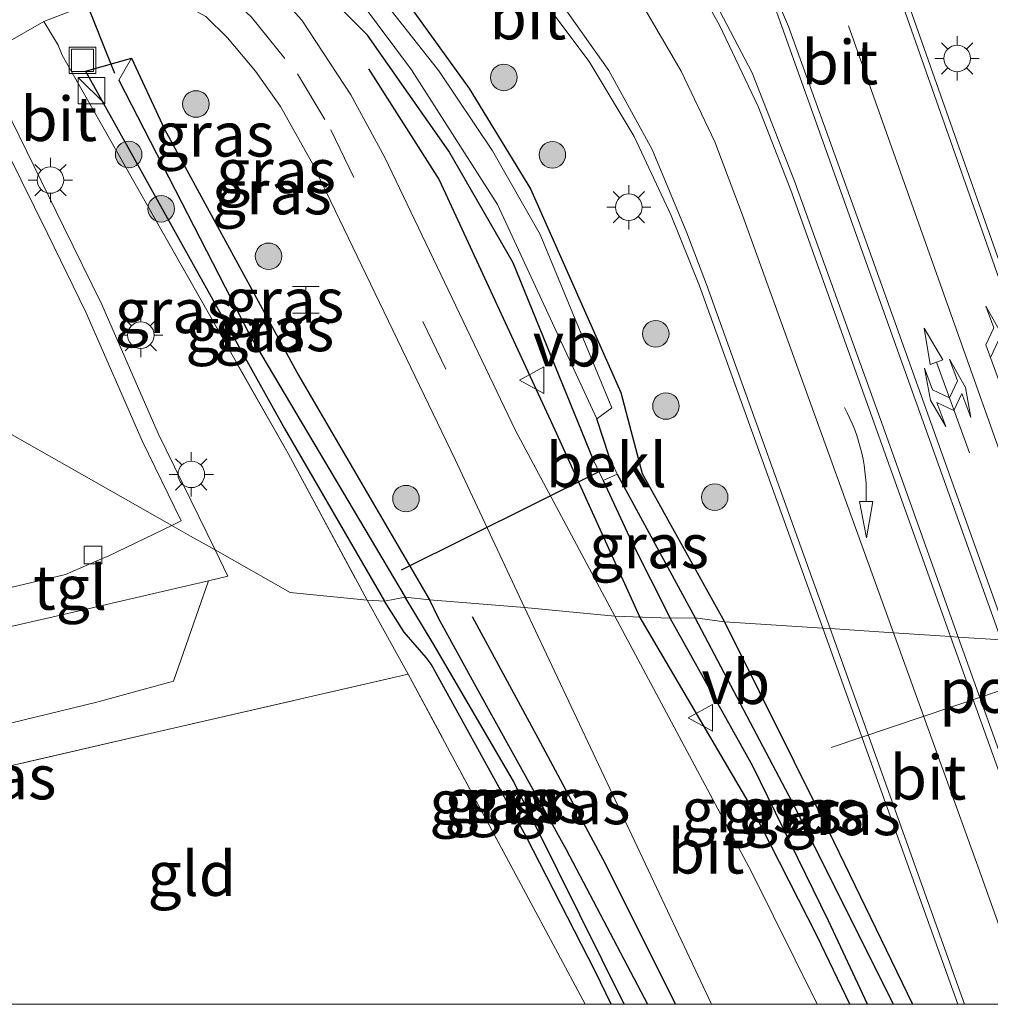
# Model space of a CAD drawing. Units: metres. Extents: x 170331 to 180000, y 381248 to 387501.
# Drawn here: x 176669 to 176724, y 381250 to 381306 of the extents above; entities that cross this region are included whole.
import ezdxf
from ezdxf.enums import TextEntityAlignment as Align

# ---------------------------------------------------------------- set-up
doc = ezdxf.new("R2010")
doc.units = ezdxf.units.M
doc.linetypes.add('IE-TERREINAFSCHEIDING', pattern=[10, 8, -2])
doc.linetypes.add('VW-3-9_STREEP', pattern=[12, 3, -9])
doc.layers.get('0').update_dxf_attribs({"lineweight": 25})
for name, color, linetype, lineweight in [('B-ME-AL-OVERIG-S-B1', 7, 'Continuous', 18), ('B-ME-GR-BOOM-S-B1', 93, 'Continuous', 18), ('B-ME-IE-GRASLAND-GV-B6', 93, 'Continuous', 18), ('B-ME-IE-GRONDWERKLIJN-GROND_INGERICHT-GV-B6', 253, 'Continuous', 18), ('B-ME-IE-HULPGEOMETRIE-L-B1', 53, 'Continuous', 18), ('B-ME-IE-INRICHTINGSELEMENT-S-B1', 253, 'Continuous', 18), ('B-ME-IE-MEUBILAIR_WEGMEUBILAIR-LICHTMAST-S-B1', 8, 'Continuous', 18), ('B-ME-IE-TERREINAFSCHEIDING-RASTERHEKWERK-L-B1', 8, 'IE-TERREINAFSCHEIDING', 18), ('B-ME-OB-BEKLEDING-GV-B6', 253, 'Continuous', 18), ('B-ME-OG-WATER-GV-B6', 153, 'Continuous', 18), ('B-ME-VH-VERH_SOORT-BETON-OVERIG-GV-B6', 8, 'IE-TERREINAFSCHEIDING-NATUURLIJK-HOUTWAL', 18), ('B-ME-VH-VERH_SOORT-BITUMEN-GV-B6', 8, 'IE-TERREINAFSCHEIDING-NATUURLIJK-HOUTWAL', 18), ('B-ME-VH-VERH_SOORT-KLINKERS-GV-B6', 8, 'IE-TERREINAFSCHEIDING-NATUURLIJK-HOUTWAL', 18), ('B-ME-VH-VERH_SOORT-TEGELS-GV-B6', 8, 'Continuous', 18), ('B-ME-VV-KOLK-S-B1', 8, 'Continuous', 18), ('B-ME-VW-MARKERING-39STREEP-015-L-B1', 255, 'VW-3-9_STREEP', 18), ('B-ME-VW-MARKERING-PIJLRE750-S-B1', 7, 'Continuous', 18), ('B-ME-VW-MARKERING-PIJLVERDRIJF750-S-B1', 7, 'Continuous', 18), ('B-ME-VW-MARKERING-STREEP-015-L-B1', 7, 'Continuous', 18), ('B-ME-VW-MEUBILAIR_WEGMEUBILAIR-PORTAAL-L-B1', 8, 'Continuous', 18), ('B-ME-VW-MEUBILAIR_WEGMEUBILAIR-VERKEERSBORD-S-B1', 8, 'Continuous', 18)]:
    doc.layers.add(name, color=color, linetype=linetype, lineweight=lineweight)
for name, color, linetype in [('B-ME-GR-BOMENRIJ-L-B1', 10, 'Continuous'), ('B-ME-GW-INSTEEKWATERGANG-L-B1', 10, 'Continuous'), ('B-ME-GW-WATERGANG-GREPPEL-L-B1', 10, 'Continuous'), ('B-ME-KW-DUIKER-L-B1', 10, 'Continuous')]:
    doc.layers.add(name, color=color, linetype=linetype)
doc.styles.add('NLCS-ISO', font='NLCS-ISO.TTF')
doc.linetypes.add('IE-TERREINAFSCHEIDING-NATUURLIJK-HOUTWAL', pattern='A,7,-1.5,[67,NLCS.SHX,S=0.75,R=45,X=0,Y=0],-1.5,7,-1.5,[70,NLCS.SHX,S=0.75,R=0,X=0,Y=0],-1.5', length=20)

# ---------------------------------------------------------------- blocks, each defined once
blk = doc.blocks.new('d51HN_FeatureWriter_4_98_FMEBLOCK2')
at = {"layer": 'B-ME-GW-INSTEEKWATERGANG-L-B1'}
for points in [[(4.291, -10.902, 22.443), (2.091, -6.197, 22.476), (-2.169, 2.539, 22.381), (-6.835, 10.902, 22.295)], [(-3.782, 10.698, 22.268), (2.092, -1.106, 22.394), (6.835, -10.902, 22.327)]]:
    blk.add_polyline3d(points, dxfattribs=at)
blk = doc.blocks.new('d51HN_FeatureWriter_4_98_FMEBLOCK3')
at = {"layer": 'B-ME-GW-INSTEEKWATERGANG-L-B1'}
for points in [[(5.371, -11.417, 22.147), (4.457, -9.549, 22.141), (0.575, -1.945, 22.075), (-4.794, 7.778, 22.108), (-5.071, 8.163, 22.118), (-6.323, 9.601, 22.165), (-7.426, 11.348, 22.231)], [(-4.884, 11.417, 22.254), (-4.393, 10.399, 22.351), (-2.164, 6.318, 22.16), (2.831, -2.67, 22.28), (7.426, -11.417, 22.417)]]:
    blk.add_polyline3d(points, dxfattribs=at)
blk = doc.blocks.new('pijlvr')
for p, q in [((5.532, 0.366, 0.1), (5.368, -0.366, 0.1)), ((5.45, 0, 0.1), (5.45, 0, 0.1)), ((5.45, 0, 0.1), (5.45, 0, 0.1)), ((7.451, -0.447, 0.1), (5.532, 0.366, 0.1)), ((5.368, -0.366, 0.1), (7.451, -0.447, 0.1))]:
    blk.add_line(p, q)
blk.add_arc((2.725, -9.685, 0.1), 10.061, 74.2853, 105.7147)
blk = doc.blocks.new('pijlclr')
for p, q in [((3.553, 1.05, 0.1), (1.853, 0.75, 0.1)), ((1.853, 0.75, 0.1), (3.303, 0.75, 0.1)), ((3.303, 0.75, 0.1), (2.553, 0, 0.1)), ((4.053, 0.75, 0.1), (3.303, 0, 0.1)), ((5.353, 0.75, 0.1), (3.553, 1.05, 0.1)), ((5.353, 0.75, 0.1), (4.053, 0.75, 0.1)), ((0, 0, 0.1), (5.45, 0, 0.1)), ((3.303, -0.75, 0.1), (2.553, 0, 0.1)), ((4.053, -0.75, 0.1), (3.303, 0, 0.1)), ((5.45, 0.375, 0.1), (5.45, -0.375, 0.1)), ((7.5, 0, 0.1), (5.45, 0.375, 0.1)), ((5.45, -0.375, 0.1), (7.5, 0, 0.1)), ((1.853, -0.75, 0.1), (3.303, -0.75, 0.1)), ((3.553, -1.05, 0.1), (1.853, -0.75, 0.1)), ((5.353, -0.75, 0.1), (3.553, -1.05, 0.1)), ((5.353, -0.75, 0.1), (4.053, -0.75, 0.1))]:
    blk.add_line(p, q)
blk = doc.blocks.new('pijlr')
for p, q in [((0, 0, 0.1), (5.45, 0, 0.1)), ((5.45, -0.75, 0.1), (4.7, 0, 0.1)), ((6.2, -0.75, 0.1), (5.45, 0, 0.1)), ((4, -0.75, 0.1), (5.45, -0.75, 0.1)), ((5.7, -1.05, 0.1), (4, -0.75, 0.1)), ((7.5, -0.75, 0.1), (5.7, -1.05, 0.1)), ((7.5, -0.75, 0.1), (6.2, -0.75, 0.1))]:
    blk.add_line(p, q)
blk = doc.blocks.new('boom')
h = blk.add_hatch(color=256)
edge = h.paths.add_edge_path()
edge.add_arc((0, 0), 0.75, 0, 360)
blk.add_circle((0, 0), 0.75)
blk = doc.blocks.new('halte')
for p, q in [((-0.75, -0.75), (-0.75, 0.75)), ((0.75, 0.75), (0.75, -0.75)), ((0.75, 0), (-0.75, 0))]:
    blk.add_line(p, q)
blk = doc.blocks.new('kast')
blk.add_line((-0.75, -0.75), (0.75, 0.75))
blk.add_lwpolyline([(-0.75, 0.75), (0.75, 0.75), (0.75, -0.75), (-0.75, -0.75)], close=True)
blk = doc.blocks.new('lantaarnpaal')
for p, q in [((0, 0.75), (0, 1.25)), ((-0.884, 0.884), (-0.53, 0.53)), ((0.53, 0.53), (0.884, 0.884)), ((-0.75, 0), (-1.25, 0)), ((0.75, 0), (1.25, 0)), ((-0.53, -0.53), (-0.884, -0.884)), ((0.53, -0.53), (0.884, -0.884)), ((0, -0.75), (0, -1.25))]:
    blk.add_line(p, q)
blk.add_circle((0, 0), 0.75)
blk = doc.blocks.new('kolk')
blk.add_lwpolyline([(-0.5, -0.5), (0.5, -0.5), (0.5, 0.5), (-0.5, 0.5)], close=True)
blk = doc.blocks.new('put')
for p, q in [((0.75, 0.75), (-0.75, 0.75)), ((-0.75, 0.75), (-0.75, -0.75)), ((0.75, -0.75), (0.75, 0.75)), ((-0.75, -0.75), (0.75, -0.75))]:
    blk.add_line(p, q)
blk.add_lwpolyline([(-0.625, 0.625), (0.625, 0.625), (0.625, -0.625), (-0.625, -0.625)], close=True)
blk = doc.blocks.new('verkeersbord')
for p, q in [((0, 0.75), (-0.75, -0.625)), ((0.75, -0.625), (0, 0.75)), ((-0.75, -0.625), (0.75, -0.625))]:
    blk.add_line(p, q)
blk = doc.blocks.new('d51HN_FeatureWriter_4_98_FMEBLOCK10')
at = {"layer": 'B-ME-GW-INSTEEKWATERGANG-L-B1'}
for points in [[(4.291, -10.902, 22.443), (2.091, -6.197, 22.476), (-2.169, 2.539, 22.381), (-6.835, 10.902, 22.295)], [(-3.782, 10.698, 22.268), (2.092, -1.106, 22.394), (6.835, -10.902, 22.327)]]:
    blk.add_polyline3d(points, dxfattribs=at)
blk = doc.blocks.new('d51HN_FeatureWriter_4_98_FMEBLOCK11')
at = {"layer": 'B-ME-GW-INSTEEKWATERGANG-L-B1'}
for points in [[(5.371, -11.417, 22.147), (4.457, -9.549, 22.141), (0.575, -1.945, 22.075), (-4.794, 7.778, 22.108), (-5.071, 8.163, 22.118), (-6.323, 9.601, 22.165), (-7.426, 11.348, 22.231)], [(-4.884, 11.417, 22.254), (-4.393, 10.399, 22.351), (-2.164, 6.318, 22.16), (2.831, -2.67, 22.28), (7.426, -11.417, 22.417)]]:
    blk.add_polyline3d(points, dxfattribs=at)

msp = doc.modelspace()

# ---------------------------------------------------------------- linework, layer by layer
at = {"layer": 'B-ME-GR-BOMENRIJ-L-B1'}
for points in [[(176688.471, 381302.804, 22.467), (176692.472, 381296.539, 22.342), (176698.992, 381282.434, 22.517), (176703.758, 381271.93, 22.4)], [(176705.8113, 381250, 22.3823), (176701.868, 381257.9, 22.415), (176698.185, 381264.788, 22.444), (176694.337, 381271.872, 22.352)], [(176705.8113, 381250, 22.3823), (176701.868, 381257.9, 22.415), (176698.185, 381264.788, 22.444), (176694.337, 381271.872, 22.352)], [(176715.64, 381250, 22.6327), (176713.798, 381253.842, 22.601), (176710.101, 381261.137, 22.58), (176703.758, 381271.93, 22.4)], [(176715.64, 381250, 22.6327), (176713.798, 381253.842, 22.601), (176710.101, 381261.137, 22.58), (176703.758, 381271.93, 22.4)]]:
    msp.add_polyline3d(points, dxfattribs=at)
at = {"layer": 'B-ME-GW-INSTEEKWATERGANG-L-B1'}
for points in [[(176658.612, 381310.426, 22.597), (176659.076, 381312.831, 22.642), (176660.257, 381315.256, 22.679), (176662.007, 381317.309, 22.717), (176664.214, 381318.86, 22.754), (176666.608, 381319.779, 22.76), (176669.152, 381320.102, 22.766), (176671.7, 381319.812, 22.772), (176675.172, 381318.43, 22.642), (176679.179, 381316.306, 22.539), (176682.976, 381313.825, 22.436), (176686.229, 381311.347, 22.375), (176689.439, 381308.268, 22.314), (176694.157, 381301.703, 22.259), (176697.621, 381296.029, 22.18), (176702.721, 381284.535, 22.205)], [(176701.179, 381280.721, 22.295), (176696.647, 381291.86, 22.169), (176693.009, 381298.156, 22.319), (176688.423, 381304.704, 22.307), (176685.252, 381307.914, 22.34), (176681.686, 381310.679, 22.373), (176679.111, 381312.256, 22.39), (176676.407, 381313.601, 22.406), (176670.371, 381316.31, 22.177), (176670.592, 381314.448, 22.368), (176668.275, 381313.811, 22.382), (176667.226, 381316.183, 22.305), (176665.495, 381315.301, 22.358), (176664.38, 381314.715, 22.328), (176663.457, 381313.858, 22.297), (176662.598, 381312.288, 22.318), (176661.907, 381309.625, 22.328)], [(176672.492, 381302.683, 22.426), (176675.099, 381303.409, 22.375), (176676.966, 381299.4, 22.352), (176684.543, 381285.487, 22.383), (176691.923, 381272.834, 22.254)], [(176672.492, 381302.683, 22.426), (176683.734, 381282.505, 22.27), (176689.381, 381272.765, 22.231)], [(176702.721, 381284.535, 22.205), (176703.93, 381279.963, 22.268), (176708.563, 381271.6, 22.268)], [(176701.716, 381279.58, 22.295), (176703.322, 381276.12, 22.295), (176705.51, 381271.804, 22.295)]]:
    msp.add_polyline3d(points, dxfattribs=at)
at = {"layer": 'B-ME-GW-WATERGANG-GREPPEL-L-B1'}
for p, q in [((176702.049, 381280.987, 21.55), (176701.368, 381283.044, 21.469)), ((176702.507, 381279.937, 21.55), (176706.92, 381271.811, 21.741))]:
    msp.add_line(p, q, dxfattribs=at)
for points in [[(176674.391, 381302.174, 21.696), (176681.799, 381287.738, 21.696), (176690.543, 381272.99, 21.696)], [(176702.9038, 381250, 21.8192), (176696.665, 381262.589, 21.878), (176692.117, 381270.372, 21.784), (176690.543, 381272.99, 21.696)], [(176702.9038, 381250, 21.8192), (176696.665, 381262.589, 21.878), (176692.117, 381270.372, 21.784), (176690.543, 381272.99, 21.696)], [(176718.1135, 381250, 21.9173), (176712.381, 381261.426, 21.812), (176706.92, 381271.811, 21.741)], [(176718.1135, 381250, 21.9173), (176712.381, 381261.426, 21.812), (176706.92, 381271.811, 21.741)]]:
    msp.add_polyline3d(points, dxfattribs=at)
at = {"layer": 'B-ME-IE-GRASLAND-GV-B6'}
for points in [[(176724.279, 381349.922, 21.531), (176730.696, 381321.151, 21.394), (176737.585, 381291.497, 21.492), (176742.281, 381269.367, 21.948), (176739.494, 381269.564, 22.448), (176731.799, 381270.071, 22.431), (176729.817, 381275.675, 22.413), (176715.72, 381315.672, 22.455), (176714.177, 381319.346, 22.47), (176712.173, 381323.342, 22.529), (176709.283, 381327.862, 22.586), (176706.451, 381332.007, 22.453), (176703, 381336.669, 22.494)], [(176666.608, 381319.779, 22.76), (176669.152, 381320.102, 22.766), (176671.7, 381319.812, 22.772), (176675.172, 381318.43, 22.642), (176679.179, 381316.306, 22.539), (176682.976, 381313.825, 22.436), (176686.229, 381311.347, 22.375), (176689.439, 381308.268, 22.314), (176694.157, 381301.703, 22.259), (176697.621, 381296.029, 22.18), (176702.721, 381284.535, 22.205), (176703.93, 381279.963, 22.268), (176708.563, 381271.6, 22.268)], [(176708.563, 381271.6, 22.268), (176706.92, 381271.811, 21.741), (176702.507, 381279.937, 21.55), (176702.049, 381280.987, 21.55), (176701.368, 381283.044, 21.469), (176702.204, 381283.666, 21.411), (176698.168, 381293.454, 21.46), (176695.482, 381298.184, 21.421), (176692.442, 381302.694, 21.381), (176689.479, 381306.472, 21.398), (176686.268, 381310.042, 21.414), (176686.802, 381310.591, 21.406), (176686.191, 381311.297, 21.41), (176685.68, 381310.842, 21.372), (176681.131, 381313.612, 21.293), (176677.285, 381315.764, 21.308), (176673.999, 381317.342, 21.329), (176671.445, 381318.023, 21.31), (176668.816, 381318.295, 21.291), (176666.204, 381317.752, 21.276)], [(176672.77, 381316.792, 21.314), (176674.552, 381315.73, 21.325), (176677.51, 381314.43, 21.313), (176681.21, 381312.445, 21.336), (176684.605, 381309.974, 21.358), (176688.032, 381306.613, 21.372), (176690.893, 381302.76, 21.386), (176695.748, 381295.162, 21.441), (176701.368, 381283.044, 21.469), (176702.049, 381280.987, 21.55), (176701.179, 381280.721, 22.295), (176696.647, 381291.86, 22.169), (176693.009, 381298.156, 22.319), (176688.423, 381304.704, 22.307), (176685.252, 381307.914, 22.34), (176681.686, 381310.679, 22.373), (176679.111, 381312.256, 22.39), (176676.407, 381313.601, 22.406), (176670.371, 381316.31, 22.177), (176670.592, 381314.448, 22.368), (176668.275, 381313.811, 22.382)], [(176685.252, 381307.914, 22.34), (176688.423, 381304.704, 22.307), (176693.009, 381298.156, 22.319), (176696.647, 381291.86, 22.169), (176701.179, 381280.721, 22.295), (176701.716, 381279.58, 22.295), (176703.322, 381276.12, 22.295), (176705.51, 381271.804, 22.295), (176702.373, 381271.918, 22.449), (176696.767, 381282.401, 22.409), (176689.405, 381297.814, 22.339), (176687.473, 381301.349, 22.395), (176684.704, 381305.566, 22.475), (176682.743, 381307.762, 22.445)], [(176697.969, 381307.172, 22.432), (176700.926, 381303.225, 22.379), (176703.468, 381298.999, 22.327), (176705.567, 381294.536, 22.274), (176707.164, 381290.553, 22.274), (176714.114, 381271.235, 22.287), (176708.563, 381271.6, 22.268), (176703.93, 381279.963, 22.268), (176702.721, 381284.535, 22.205), (176697.621, 381296.029, 22.18), (176694.157, 381301.703, 22.259), (176689.439, 381308.268, 22.314)], [(176670.157, 381305.476, 22.329), (176673.715, 381306.868, 22.326), (176675.773, 381307.061, 22.335), (176677.788, 381306.604, 22.344), (176679.286, 381305.761, 22.306), (176680.514, 381304.558, 22.268), (176682.095, 381302.682, 22.276), (176683.511, 381300.679, 22.284), (176685.324, 381297.426, 22.259), (176693.361, 381280.754, 22.494), (176697.286, 381272.41, 22.468), (176691.923, 381272.834, 22.254), (176684.543, 381285.487, 22.383), (176676.966, 381299.4, 22.352), (176675.099, 381303.409, 22.375), (176672.492, 381302.683, 22.426), (176683.734, 381282.505, 22.27), (176689.381, 381272.765, 22.231), (176688.4, 381272.812, 22.356), (176683.932, 381281.095, 22.488), (176671.192, 381303.587, 22.289), (176670.949, 381304.143, 22.36), (176670.157, 381305.476, 22.329)], [(176670.949, 381304.143, 22.36), (176671.192, 381303.587, 22.289), (176683.932, 381281.095, 22.488), (176688.4, 381272.812, 22.356), (176684.051, 381273.252, 22.399), (176679.82, 381275.648, 22.56), (176676.611, 381282.232, 22.52), (176673.422, 381289.505, 22.542), (176671.264, 381293.917, 22.538), (176666.663, 381303.269, 22.36), (176667.98, 381304.235, 22.338), (176670.157, 381305.476, 22.329), (176670.949, 381304.143, 22.36)], [(176690.543, 381272.99, 21.696), (176689.381, 381272.765, 22.231), (176683.734, 381282.505, 22.27), (176672.492, 381302.683, 22.426), (176675.099, 381303.409, 22.375), (176674.391, 381302.174, 21.696), (176681.799, 381287.738, 21.696), (176690.543, 381272.99, 21.696)], [(176691.923, 381272.834, 22.254), (176690.543, 381272.99, 21.696), (176681.799, 381287.738, 21.696), (176674.391, 381302.174, 21.696), (176675.099, 381303.409, 22.375), (176676.966, 381299.4, 22.352), (176684.543, 381285.487, 22.383), (176691.923, 381272.834, 22.254)], [(176706.92, 381271.811, 21.741), (176705.51, 381271.804, 22.295), (176703.322, 381276.12, 22.295), (176701.716, 381279.58, 22.295), (176702.507, 381279.937, 21.55), (176706.92, 381271.811, 21.741)], [(176666.151, 381265.364, 22.367), (176673.143, 381267.065, 22.378), (176675.687, 381267.759, 22.385), (176677.461, 381268.243, 22.39), (176679.446, 381273.914, 22.466), (176680.54, 381274.17, 22.56), (176679.82, 381275.648, 22.56), (176684.051, 381273.252, 22.399), (176688.4, 381272.812, 22.356), (176690.715, 381268.632, 22.168), (176676.391, 381265.336, 22.334), (176659.096, 381261.356, 22.535)], [(176666.151, 381265.364, 22.367), (176673.143, 381267.065, 22.378), (176675.687, 381267.759, 22.385), (176677.461, 381268.243, 22.39), (176679.446, 381273.914, 22.466), (176680.54, 381274.17, 22.56), (176679.82, 381275.648, 22.56), (176684.051, 381273.252, 22.399), (176688.4, 381272.812, 22.356), (176690.715, 381268.632, 22.168), (176676.391, 381265.336, 22.334), (176659.096, 381261.356, 22.535)], [(176702.1784, 381250, 22.1471), (176700.7142, 381250, 22.1503), (176697.354, 381256.265, 22.198), (176690.715, 381268.632, 22.168), (176688.4, 381272.812, 22.356), (176689.381, 381272.765, 22.231), (176690.484, 381271.018, 22.165), (176691.736, 381269.58, 22.118), (176692.013, 381269.195, 22.108), (176697.382, 381259.472, 22.075), (176701.264, 381251.868, 22.141), (176702.1784, 381250, 22.1471)], [(176702.1784, 381250, 22.1471), (176700.7142, 381250, 22.1503), (176697.354, 381256.265, 22.198), (176690.715, 381268.632, 22.168), (176688.4, 381272.812, 22.356), (176689.381, 381272.765, 22.231), (176690.484, 381271.018, 22.165), (176691.736, 381269.58, 22.118), (176692.013, 381269.195, 22.108), (176697.382, 381259.472, 22.075), (176701.264, 381251.868, 22.141), (176702.1784, 381250, 22.1471)], [(176702.9038, 381250, 21.8192), (176702.1784, 381250, 22.1471), (176701.264, 381251.868, 22.141), (176697.382, 381259.472, 22.075), (176692.013, 381269.195, 22.108), (176691.736, 381269.58, 22.118), (176690.484, 381271.018, 22.165), (176689.381, 381272.765, 22.231), (176690.543, 381272.99, 21.696), (176692.117, 381270.372, 21.784), (176696.665, 381262.589, 21.878), (176702.9038, 381250, 21.8192)], [(176702.9038, 381250, 21.8192), (176702.1784, 381250, 22.1471), (176701.264, 381251.868, 22.141), (176697.382, 381259.472, 22.075), (176692.013, 381269.195, 22.108), (176691.736, 381269.58, 22.118), (176690.484, 381271.018, 22.165), (176689.381, 381272.765, 22.231), (176690.543, 381272.99, 21.696), (176692.117, 381270.372, 21.784), (176696.665, 381262.589, 21.878), (176702.9038, 381250, 21.8192)], [(176704.2334, 381250, 22.4166), (176702.9038, 381250, 21.8192), (176696.665, 381262.589, 21.878), (176692.117, 381270.372, 21.784), (176690.543, 381272.99, 21.696), (176691.923, 381272.834, 22.254), (176692.414, 381271.816, 22.351), (176694.643, 381267.735, 22.16), (176699.638, 381258.747, 22.28), (176704.2334, 381250, 22.4166)], [(176704.2334, 381250, 22.4166), (176702.9038, 381250, 21.8192), (176696.665, 381262.589, 21.878), (176692.117, 381270.372, 21.784), (176690.543, 381272.99, 21.696), (176691.923, 381272.834, 22.254), (176692.414, 381271.816, 22.351), (176694.643, 381267.735, 22.16), (176699.638, 381258.747, 22.28), (176704.2334, 381250, 22.4166)], [(176707.8376, 381250, 22.4017), (176704.2334, 381250, 22.4166), (176699.638, 381258.747, 22.28), (176694.643, 381267.735, 22.16), (176692.414, 381271.816, 22.351), (176691.923, 381272.834, 22.254), (176697.286, 381272.41, 22.468), (176707.8376, 381250, 22.4017)], [(176707.8376, 381250, 22.4017), (176704.2334, 381250, 22.4166), (176699.638, 381258.747, 22.28), (176694.643, 381267.735, 22.16), (176692.414, 381271.816, 22.351), (176691.923, 381272.834, 22.254), (176697.286, 381272.41, 22.468), (176707.8376, 381250, 22.4017)], [(176716.6358, 381250, 22.4428), (176713.7989, 381250, 22.4844), (176710.096, 381257.477, 22.505), (176702.373, 381271.918, 22.449), (176705.51, 381271.804, 22.295), (176710.176, 381263.441, 22.381), (176714.436, 381254.705, 22.476), (176716.6358, 381250, 22.4428)], [(176716.6358, 381250, 22.4428), (176713.7989, 381250, 22.4844), (176710.096, 381257.477, 22.505), (176702.373, 381271.918, 22.449), (176705.51, 381271.804, 22.295), (176710.176, 381263.441, 22.381), (176714.436, 381254.705, 22.476), (176716.6358, 381250, 22.4428)], [(176718.1135, 381250, 21.9173), (176716.6358, 381250, 22.4428), (176714.436, 381254.705, 22.476), (176710.176, 381263.441, 22.381), (176705.51, 381271.804, 22.295), (176706.92, 381271.811, 21.741), (176712.381, 381261.426, 21.812), (176718.1135, 381250, 21.9173)], [(176718.1135, 381250, 21.9173), (176716.6358, 381250, 22.4428), (176714.436, 381254.705, 22.476), (176710.176, 381263.441, 22.381), (176705.51, 381271.804, 22.295), (176706.92, 381271.811, 21.741), (176712.381, 381261.426, 21.812), (176718.1135, 381250, 21.9173)], [(176719.1798, 381250, 22.3274), (176718.1135, 381250, 21.9173), (176712.381, 381261.426, 21.812), (176706.92, 381271.811, 21.741), (176708.563, 381271.6, 22.268), (176714.437, 381259.796, 22.394), (176719.1798, 381250, 22.3274)], [(176719.1798, 381250, 22.3274), (176718.1135, 381250, 21.9173), (176712.381, 381261.426, 21.812), (176706.92, 381271.811, 21.741), (176708.563, 381271.6, 22.268), (176714.437, 381259.796, 22.394), (176719.1798, 381250, 22.3274)], [(176719.1798, 381250, 22.3274), (176714.437, 381259.796, 22.394), (176708.563, 381271.6, 22.268), (176714.114, 381271.235, 22.287), (176718.02, 381260.377, 22.294), (176721.7347, 381250, 22.3507), (176719.1798, 381250, 22.3274)], [(176719.1798, 381250, 22.3274), (176714.437, 381259.796, 22.394), (176708.563, 381271.6, 22.268), (176714.114, 381271.235, 22.287), (176718.02, 381260.377, 22.294), (176721.7347, 381250, 22.3507), (176719.1798, 381250, 22.3274)]]:
    msp.add_polyline3d(points, dxfattribs=at)
at = {"layer": 'B-ME-IE-GRONDWERKLIJN-GROND_INGERICHT-GV-B6'}
msp.add_polyline3d([(176662.6363, 381250, 22.4835), (176659.096, 381261.356, 22.535), (176676.391, 381265.336, 22.334), (176690.715, 381268.632, 22.168), (176697.354, 381256.265, 22.198), (176700.7142, 381250, 22.1503), (176662.6363, 381250, 22.4835)], dxfattribs=at)
msp.add_polyline3d([(176662.6363, 381250, 22.4835), (176659.096, 381261.356, 22.535), (176676.391, 381265.336, 22.334), (176690.715, 381268.632, 22.168), (176697.354, 381256.265, 22.198), (176700.7142, 381250, 22.1503), (176662.6363, 381250, 22.4835)], dxfattribs=at)
at = {"layer": 'B-ME-IE-HULPGEOMETRIE-L-B1'}
for p, q in [((176675.099, 381303.409, 22.375), (176674.391, 381302.174, 21.696)), ((176679.446, 381273.914, 22.466), (176677.461, 381268.243, 22.39))]:
    msp.add_line(p, q, dxfattribs=at)
msp.add_polyline3d([(176724.182, 381270.572, 22.601), (176721.766, 381270.731, 22.447), (176721.322, 381270.76, 22.543), (176718.109, 381270.972, 22.407), (176714.527, 381271.207, 22.35), (176714.114, 381271.235, 22.287), (176708.563, 381271.6, 22.268), (176706.92, 381271.811, 21.741), (176705.51, 381271.804, 22.295), (176702.373, 381271.918, 22.449), (176697.286, 381272.41, 22.468), (176691.923, 381272.834, 22.254), (176690.543, 381272.99, 21.696), (176689.381, 381272.765, 22.231), (176688.4, 381272.812, 22.356), (176684.051, 381273.252, 22.399), (176679.82, 381275.648, 22.56), (176678.435, 381276.432, 22.546), (176677.375, 381277.032, 22.546), (176672.134, 381280.001, 22.535), (176652.501, 381291.118, 22.492)], dxfattribs=at)
at = {"layer": 'B-ME-IE-TERREINAFSCHEIDING-RASTERHEKWERK-L-B1'}
msp.add_line((176659.096, 381261.356, 22.535), (176676.391, 381265.336, 22.334), dxfattribs=at)
for points in [[(176670.949, 381304.143, 22.36), (176671.192, 381303.587, 22.289), (176683.932, 381281.095, 22.488), (176688.4, 381272.812, 22.356)], [(176676.391, 381265.336, 22.334), (176690.715, 381268.632, 22.168), (176688.4, 381272.812, 22.356)], [(176700.7142, 381250, 22.1503), (176697.354, 381256.265, 22.198), (176690.715, 381268.632, 22.168)], [(176700.7142, 381250, 22.1503), (176697.354, 381256.265, 22.198), (176690.715, 381268.632, 22.168)]]:
    msp.add_polyline3d(points, dxfattribs=at)
at = {"layer": 'B-ME-KW-DUIKER-L-B1'}
for p, q in [((176674.153, 381302.557, 21.911), (176669.491, 381314.244, 21.911)), ((176690.33, 381274.523, 21.823), (176701.503, 381280.087, 22.275))]:
    msp.add_line(p, q, dxfattribs=at)
at = {"layer": 'B-ME-OB-BEKLEDING-GV-B6'}
msp.add_polyline3d([(176702.049, 381280.987, 21.55), (176702.507, 381279.937, 21.55), (176701.716, 381279.58, 22.295), (176701.179, 381280.721, 22.295), (176702.049, 381280.987, 21.55)], dxfattribs=at)
at = {"layer": 'B-ME-OG-WATER-GV-B6'}
for points in [[(176666.204, 381317.752, 21.276), (176668.816, 381318.295, 21.291), (176671.445, 381318.023, 21.31), (176673.999, 381317.342, 21.329), (176677.285, 381315.764, 21.308), (176681.131, 381313.612, 21.293), (176685.68, 381310.842, 21.372), (176686.191, 381311.297, 21.41), (176686.802, 381310.591, 21.406), (176686.268, 381310.042, 21.414), (176689.479, 381306.472, 21.398), (176692.442, 381302.694, 21.381), (176695.482, 381298.184, 21.421), (176698.168, 381293.454, 21.46)], [(176698.168, 381293.454, 21.46), (176702.204, 381283.666, 21.411), (176701.368, 381283.044, 21.469), (176695.748, 381295.162, 21.441), (176690.893, 381302.76, 21.386), (176688.032, 381306.613, 21.372), (176684.605, 381309.974, 21.358), (176681.21, 381312.445, 21.336), (176677.51, 381314.43, 21.313), (176674.552, 381315.73, 21.325), (176672.77, 381316.792, 21.314), (176670.785, 381317.394, 21.303), (176668.713, 381317.501, 21.292)]]:
    msp.add_polyline3d(points, dxfattribs=at)
at = {"layer": 'B-ME-VH-VERH_SOORT-BETON-OVERIG-GV-B6'}
for points in [[(176724.182, 381270.572, 22.601), (176721.766, 381270.731, 22.447), (176717.615, 381282.331, 22.441), (176712.53, 381296.469, 22.478), (176710.135, 381302.591, 22.533), (176707.09, 381308.417, 22.588), (176703.224, 381314.15, 22.674), (176698.729, 381319.404, 22.76), (176694.147, 381323.224, 22.816), (176689.147, 381326.478, 22.871), (176683.733, 381329.149, 22.923), (176678.04, 381331.157, 22.975), (176668.856, 381333.495, 22.987), (176670.819, 381340.287, 22.97)], [(176687.722, 381334.049, 22.876), (176691.4, 381331.781, 22.793), (176695.161, 381328.972, 22.704), (176698.646, 381325.826, 22.614), (176701.825, 381322.372, 22.525), (176704.328, 381318.99, 22.544), (176706.636, 381315.471, 22.562), (176709.139, 381311.079, 22.606), (176711.337, 381306.527, 22.649), (176718.59, 381286.191, 22.583), (176724.182, 381270.572, 22.601)], [(176731.528, 381250, 22.6501), (176729.1852, 381250, 22.4573), (176721.766, 381270.731, 22.447), (176724.182, 381270.572, 22.601), (176731.528, 381250, 22.6501)], [(176731.528, 381250, 22.6501), (176729.1852, 381250, 22.4573), (176721.766, 381270.731, 22.447), (176724.182, 381270.572, 22.601), (176731.528, 381250, 22.6501)]]:
    msp.add_polyline3d(points, dxfattribs=at)
at = {"layer": 'B-ME-VH-VERH_SOORT-BITUMEN-GV-B6'}
for points in [[(176731.799, 381270.071, 22.431), (176731.418, 381270.096, 22.442), (176727.96, 381270.323, 22.54), (176724.622, 381270.543, 22.526), (176724.182, 381270.572, 22.601), (176718.59, 381286.191, 22.583), (176711.337, 381306.527, 22.649), (176709.139, 381311.079, 22.606), (176706.636, 381315.471, 22.562), (176704.328, 381318.99, 22.544), (176701.825, 381322.372, 22.525), (176702.02, 381322.532, 22.588), (176705.084, 381325.042, 22.568), (176705.201, 381325.138, 22.671), (176705.736, 381325.495, 22.584), (176708.936, 381327.631, 22.464), (176709.283, 381327.862, 22.586), (176712.173, 381323.342, 22.529), (176714.177, 381319.346, 22.47), (176715.72, 381315.672, 22.455), (176729.817, 381275.675, 22.413), (176731.799, 381270.071, 22.431)], [(176668.727, 381309.039, 22.396), (176671.525, 381310.108, 22.417), (176674.452, 381310.747, 22.438), (176677.465, 381310.453, 22.427), (176680.309, 381309.418, 22.415), (176682.743, 381307.762, 22.445), (176684.704, 381305.566, 22.475), (176687.473, 381301.349, 22.395), (176689.405, 381297.814, 22.339), (176696.767, 381282.401, 22.409)], [(176707.09, 381308.417, 22.588), (176710.135, 381302.591, 22.533), (176712.53, 381296.469, 22.478), (176717.615, 381282.331, 22.441), (176721.766, 381270.731, 22.447)], [(176721.766, 381270.731, 22.447), (176721.322, 381270.76, 22.543), (176718.109, 381270.972, 22.407), (176714.527, 381271.207, 22.35), (176714.114, 381271.235, 22.287), (176707.164, 381290.553, 22.274), (176705.567, 381294.536, 22.274), (176703.468, 381298.999, 22.327), (176700.926, 381303.225, 22.379), (176697.969, 381307.172, 22.432)], [(176696.767, 381282.401, 22.409), (176702.373, 381271.918, 22.449), (176697.286, 381272.41, 22.468), (176693.361, 381280.754, 22.494), (176685.324, 381297.426, 22.259), (176683.511, 381300.679, 22.284), (176682.095, 381302.682, 22.276), (176680.514, 381304.558, 22.268), (176679.286, 381305.761, 22.306), (176677.788, 381306.604, 22.344), (176675.773, 381307.061, 22.335), (176673.715, 381306.868, 22.326), (176670.157, 381305.476, 22.329), (176667.98, 381304.235, 22.338)], [(176662.075, 381269.923, 22.504), (176671.258, 381271.998, 22.447), (176674.253, 381272.699, 22.454), (176679.446, 381273.914, 22.466), (176677.461, 381268.243, 22.39), (176675.687, 381267.759, 22.385), (176673.143, 381267.065, 22.378), (176666.151, 381265.364, 22.367)], [(176662.075, 381269.923, 22.504), (176671.258, 381271.998, 22.447), (176674.253, 381272.699, 22.454), (176679.446, 381273.914, 22.466), (176677.461, 381268.243, 22.39), (176675.687, 381267.759, 22.385), (176673.143, 381267.065, 22.378), (176666.151, 381265.364, 22.367)], [(176713.7989, 381250, 22.4844), (176707.8376, 381250, 22.4017), (176697.286, 381272.41, 22.468), (176702.373, 381271.918, 22.449), (176710.096, 381257.477, 22.505), (176713.7989, 381250, 22.4844)], [(176713.7989, 381250, 22.4844), (176707.8376, 381250, 22.4017), (176697.286, 381272.41, 22.468), (176702.373, 381271.918, 22.449), (176710.096, 381257.477, 22.505), (176713.7989, 381250, 22.4844)], [(176721.7347, 381250, 22.3507), (176718.02, 381260.377, 22.294), (176714.114, 381271.235, 22.287), (176714.527, 381271.207, 22.35), (176718.109, 381270.972, 22.407), (176721.322, 381270.76, 22.543), (176721.766, 381270.731, 22.447), (176729.1852, 381250, 22.4573), (176721.7347, 381250, 22.3507)], [(176721.7347, 381250, 22.3507), (176718.02, 381260.377, 22.294), (176714.114, 381271.235, 22.287), (176714.527, 381271.207, 22.35), (176718.109, 381270.972, 22.407), (176721.322, 381270.76, 22.543), (176721.766, 381270.731, 22.447), (176729.1852, 381250, 22.4573), (176721.7347, 381250, 22.3507)]]:
    msp.add_polyline3d(points, dxfattribs=at)
at = {"layer": 'B-ME-VH-VERH_SOORT-KLINKERS-GV-B6'}
for points in [[(176677.375, 381277.032, 22.546), (176672.134, 381280.001, 22.535), (176652.501, 381291.118, 22.492), (176652.976, 381293.304, 22.481), (176653.472, 381295.196, 22.469), (176659.201, 381293.79, 22.39), (176667.042, 381297.543, 22.56), (176668.113, 381298.056, 22.583), (176670.366, 381293.477, 22.538), (176672.515, 381289.084, 22.542), (176675.703, 381281.812, 22.52), (176677.908, 381277.288, 22.56), (176677.375, 381277.032, 22.546)], [(176677.375, 381277.032, 22.546), (176673.777, 381275.307, 22.449), (176673.528, 381275.199, 22.448), (176671.366, 381274.26, 22.438), (176661.776, 381271.979, 22.504), (176660.944, 381271.629, 22.5), (176660.496, 381270.713, 22.499), (176661.122, 381269.895, 22.509), (176662.075, 381269.923, 22.504), (176657.697, 381269.29, 22.471), (176653.425, 381269.404, 22.5), (176653.939, 381269.605, 22.48), (176654.21, 381270.18, 22.494), (176654.149, 381270.802, 22.503), (176653.733, 381271.264, 22.52), (176647.913, 381272.762, 22.646), (176648.695, 381275.723, 22.596), (176650.499, 381282.527, 22.543), (176651.649, 381287.191, 22.512), (176652.501, 381291.118, 22.492), (176672.134, 381280.001, 22.535), (176677.375, 381277.032, 22.546)]]:
    msp.add_polyline3d(points, dxfattribs=at)
at = {"layer": 'B-ME-VH-VERH_SOORT-TEGELS-GV-B6'}
for points in [[(176666.663, 381303.269, 22.36), (176671.264, 381293.917, 22.538), (176673.422, 381289.505, 22.542), (176676.611, 381282.232, 22.52), (176679.82, 381275.648, 22.56)], [(176679.82, 381275.648, 22.56), (176678.435, 381276.432, 22.546), (176677.375, 381277.032, 22.546), (176677.908, 381277.288, 22.56), (176675.703, 381281.812, 22.52), (176672.515, 381289.084, 22.542), (176670.366, 381293.477, 22.538), (176668.113, 381298.056, 22.583)], [(176679.82, 381275.648, 22.56), (176680.54, 381274.17, 22.56), (176679.446, 381273.914, 22.466), (176674.253, 381272.699, 22.454), (176671.258, 381271.998, 22.447), (176662.075, 381269.923, 22.504), (176661.122, 381269.895, 22.509), (176660.496, 381270.713, 22.499), (176660.944, 381271.629, 22.5), (176661.776, 381271.979, 22.504), (176671.366, 381274.26, 22.438), (176673.528, 381275.199, 22.448), (176673.777, 381275.307, 22.449), (176677.375, 381277.032, 22.546), (176678.435, 381276.432, 22.546), (176679.82, 381275.648, 22.56)]]:
    msp.add_polyline3d(points, dxfattribs=at)
at = {"layer": 'B-ME-VW-MARKERING-39STREEP-015-L-B1'}
msp.add_polyline3d([(176665.102, 381304.223, 22.416), (176666.69, 381305.52, 22.41), (176669.152, 381306.991, 22.402), (176671.62, 381308.025, 22.41), (176674.206, 381308.713, 22.418), (176676.566, 381308.679, 22.384), (176678.83, 381308.013, 22.349), (176680.48, 381307.042, 22.332), (176681.879, 381305.735, 22.315), (176684.467, 381302.524, 22.419), (176686.358, 381299.374, 22.361), (176694.121, 381283.2, 22.504)], dxfattribs=at)
at = {"layer": 'B-ME-VW-MARKERING-STREEP-015-L-B1'}
for p, q in [((176715.568, 381305.234, 22.593), (176727.96, 381270.323, 22.54)), ((176728.7551, 381250, 22.5397), (176721.322, 381270.76, 22.543)), ((176728.7551, 381250, 22.5397), (176721.322, 381270.76, 22.543))]:
    msp.add_line(p, q, dxfattribs=at)
for points in [[(176721.322, 381270.76, 22.543), (176712.308, 381295.961, 22.548), (176710.464, 381300.693, 22.579), (176708.295, 381305.285, 22.609), (176705.673, 381309.944, 22.672), (176702.716, 381314.398, 22.735), (176699.555, 381317.982, 22.779), (176696.052, 381321.233, 22.824), (176692.243, 381324.119, 22.868), (176687.83, 381326.792, 22.918), (176683.156, 381328.974, 22.968), (176678.274, 381330.641, 23.018), (176677.92, 381330.74, 23.021)], [(176728.87, 381277.315, 22.439), (176717.824, 381308.698, 22.511), (176716.221, 381313.391, 22.523), (176714.305, 381317.965, 22.534), (176712.379, 381321.854, 22.553), (176710.228, 381325.622, 22.571)], [(176714.527, 381271.207, 22.35), (176707.559, 381290.641, 22.371), (176706.436, 381293.549, 22.325), (176704.49, 381298.255, 22.368), (176702.036, 381302.718, 22.411), (176699.104, 381306.882, 22.454), (176695.972, 381310.449, 22.488), (176692.489, 381313.675, 22.523), (176688.692, 381316.525, 22.557), (176684.419, 381319.009, 22.621), (176680.121, 381320.877, 22.685), (176675.534, 381322.431, 22.728)], [(176724.622, 381270.543, 22.526), (176716.553, 381293.107, 22.509), (176712.191, 381305.203, 22.546), (176710.131, 381310.007, 22.547), (176707.66, 381314.613, 22.547), (176704.797, 381318.986, 22.548), (176702.02, 381322.532, 22.588)], [(176693.004, 381318.744, 22.675), (176697.059, 381315.045, 22.623), (176700.707, 381310.944, 22.57), (176703.907, 381306.485, 22.518), (176706.132, 381302.672, 22.489), (176708.03, 381298.686, 22.459), (176709.587, 381294.554, 22.43), (176718.109, 381270.972, 22.407)], [(176722.1159, 381250, 22.3793), (176718.367, 381260.497, 22.338), (176714.527, 381271.207, 22.35)], [(176722.1159, 381250, 22.3793), (176718.367, 381260.497, 22.338), (176714.527, 381271.207, 22.35)], [(176725.6622, 381250, 22.4367), (176722.791, 381258.014, 22.394), (176718.109, 381270.972, 22.407)], [(176725.6622, 381250, 22.4367), (176722.791, 381258.014, 22.394), (176718.109, 381270.972, 22.407)]]:
    msp.add_polyline3d(points, dxfattribs=at)
at = {"layer": 'B-ME-VW-MEUBILAIR_WEGMEUBILAIR-PORTAAL-L-B1'}
msp.add_line((176714.594, 381264.492, 22.405), (176733.561, 381270.919, 22.317), dxfattribs=at)

# ---------------------------------------------------------------- block references
at = {"layer": 'B-ME-AL-OVERIG-S-B1', "rotation": 110}
msp.add_blockref('pijlclr', (176722.397, 381281.131, 22.535), dxfattribs=at)
at = {"layer": 'B-ME-GR-BOOM-S-B1', "rotation": 90}
for p in [(176696.114, 381302.329, 22.4), (176678.735, 381300.827, 22.266), (176674.938, 381297.977, 22.445), (176698.853, 381297.961, 22.357), (176676.768, 381294.913, 22.399), (176682.836, 381292.228, 22.391), (176704.688, 381287.852, 22.14), (176705.266, 381283.775, 22.06), (176708.017, 381278.628, 22.196), (176690.592, 381278.547, 22.43)]:
    msp.add_blockref('boom', p, dxfattribs=at)
at = {"layer": 'B-ME-GW-INSTEEKWATERGANG-L-B1'}
for name, p in [('d51HN_FeatureWriter_4_98_FMEBLOCK3', (176696.8072, 381261.417)), ('d51HN_FeatureWriter_4_98_FMEBLOCK11', (176696.8072, 381261.417)), ('d51HN_FeatureWriter_4_98_FMEBLOCK2', (176712.3449, 381260.902)), ('d51HN_FeatureWriter_4_98_FMEBLOCK10', (176712.3449, 381260.902))]:
    msp.add_blockref(name, p, dxfattribs=at)
at = {"layer": 'B-ME-IE-INRICHTINGSELEMENT-S-B1', "rotation": 90}
for name, p in [('put', (176672.336, 381303.292, 22.466)), ('kast', (176672.844, 381301.579, 22.379)), ('halte', (176684.939, 381289.772, 22.5))]:
    msp.add_blockref(name, p, dxfattribs=at)
at = {"layer": 'B-ME-IE-MEUBILAIR_WEGMEUBILAIR-LICHTMAST-S-B1', "rotation": 90}
for p in [(176721.701, 381303.4, 22.302), (176670.52, 381296.535, 22.616), (176703.17, 381294.999, 22.354), (176675.624, 381287.778, 22.387), (176678.474, 381279.917, 22.615)]:
    msp.add_blockref('lantaarnpaal', p, dxfattribs=at)
at = {"layer": 'B-ME-VV-KOLK-S-B1', "rotation": 90}
msp.add_blockref('kolk', (176672.922, 381275.365, 22.354), dxfattribs=at)
at = {"layer": 'B-ME-VW-MARKERING-PIJLRE750-S-B1', "rotation": 110}
msp.add_blockref('pijlr', (176725.187, 381282.105, 22.48), dxfattribs=at)
at = {"layer": 'B-ME-VW-MARKERING-PIJLVERDRIJF750-S-B1', "rotation": 283}
msp.add_blockref('pijlvr', (176715.339, 381283.69, 22.43), dxfattribs=at)
at = {"layer": 'B-ME-VW-MEUBILAIR_WEGMEUBILAIR-VERKEERSBORD-S-B1', "rotation": 90}
for p in [(176697.746, 381285.23, 22.318), (176707.263, 381266.17, 22.527)]:
    msp.add_blockref('verkeersbord', p, dxfattribs=at)

# ---------------------------------------------------------------- texts
at = {"layer": 'B-ME-IE-GRASLAND-GV-B6', "ltscale": 0.2, "style": 'NLCS-ISO'}
for p in [(176679.7645, 381299.111), (176683.26, 381297.0485), (176683.0215, 381295.851), (176683.7215, 381289.7355), (176677.5315, 381289.144), (176681.5175, 381288.087), (176683.157, 381288.1215), (176704.318, 381275.8705), (176667.4765, 381262.824), (176667.4765, 381262.824), (176696.1424, 381261.495), (176696.1424, 381261.495), (176697.3882, 381261.495), (176697.3882, 381261.495), (176695.2892, 381261.406), (176695.2892, 381261.406), (176699.8803, 381261.417), (176699.8803, 381261.417), (176709.5044, 381260.959), (176709.5044, 381260.959), (176711.8118, 381260.9055), (176711.8118, 381260.9055), (176713.0499, 381260.9055), (176713.0499, 381260.9055), (176715.1489, 381260.8), (176715.1489, 381260.8)]:
    msp.add_text('gras', height=2.5, dxfattribs=at).set_placement(p, align=Align.MIDDLE_CENTER)
at = {"layer": 'B-ME-IE-GRONDWERKLIJN-GROND_INGERICHT-GV-B6', "ltscale": 0.2, "style": 'NLCS-ISO'}
msp.add_text('gld', height=2.5, dxfattribs=at).set_placement((176678.5061, 381257.3699), align=Align.MIDDLE_CENTER)
msp.add_text('gld', height=2.5, dxfattribs=at).set_placement((176678.5061, 381257.3699), align=Align.MIDDLE_CENTER)
at = {"layer": 'B-ME-OB-BEKLEDING-GV-B6', "ltscale": 0.2, "style": 'NLCS-ISO'}
msp.add_text('bekl', height=2.5, dxfattribs=at).set_placement((176701.9, 381280.4424), align=Align.MIDDLE_CENTER)
at = {"layer": 'B-ME-VH-VERH_SOORT-BITUMEN-GV-B6', "ltscale": 0.2, "style": 'NLCS-ISO'}
for p in [(176697.4721, 381305.7247), (176715.081, 381303.1837), (176670.9873, 381299.9844), (176720.057, 381262.8091), (176720.057, 381262.8091), (176707.5317, 381258.6342), (176707.5317, 381258.6342)]:
    msp.add_text('bit', height=2.5, dxfattribs=at).set_placement(p, align=Align.MIDDLE_CENTER)
at = {"layer": 'B-ME-VH-VERH_SOORT-TEGELS-GV-B6', "ltscale": 0.2, "style": 'NLCS-ISO'}
msp.add_text('tgl', height=2.5, dxfattribs=at).set_placement((176671.6269, 381273.5279), align=Align.MIDDLE_CENTER)
at = {"layer": 'B-ME-VW-MEUBILAIR_WEGMEUBILAIR-PORTAAL-L-B1', "ltscale": 0.2, "style": 'NLCS-ISO'}
msp.add_text('port', height=2.5, dxfattribs=at).set_placement((176724.0775, 381267.7055), align=Align.MIDDLE_CENTER)
at = {"layer": 'B-ME-VW-MEUBILAIR_WEGMEUBILAIR-VERKEERSBORD-S-B1', "ltscale": 0.2, "style": 'NLCS-ISO'}
for p in [(176697.746, 381285.23, 22.318), (176707.263, 381266.17, 22.527)]:
    msp.add_text('vb', height=2.5, dxfattribs=at).set_placement(p, align=Align.BOTTOM_LEFT)

doc.saveas('drawing.dxf')
